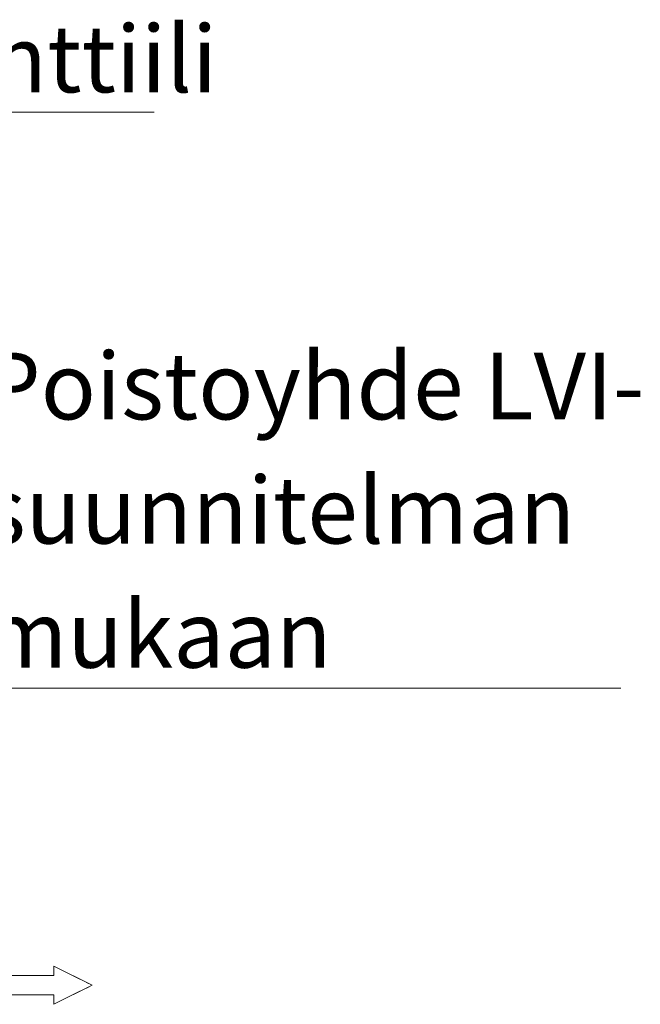
# Model space of a CAD drawing. Units: millimetres. Extents: x 500 to 20500, y 500 to 14350.
# Drawn here: x 8323 to 9947, y 6258 to 8836 of the extents above; entities that cross this region are included whole.
import ezdxf

# ---------------------------------------------------------------- set-up
doc = ezdxf.new("R2010")
doc.units = ezdxf.units.MM
doc.header["$LTSCALE"] = 50
doc.linetypes.add('SLD-Center', pattern=[19.05, 15.24, -1.27, 1.27, -1.27])
doc.linetypes.add('SLD-Solid', pattern=[0])
doc.styles.add('SLDTEXTSTYLE0', font='ARIAL.TTF', dxfattribs={"width": 0.948})

# ---------------------------------------------------------------- blocks, each defined once
blk = doc.blocks.new('Inlet')
at = {"color": 7, "linetype": 'SLD-Center', "lineweight": 18}
for p, q in [((10231.8341766176, 35890.50082219904), (11231.8341766176, 35390.50082219904)), ((10231.8341766176, 35640.50082219904), (10231.8341766176, 35890.50082219904)), ((10231.8341766176, 34890.50082219904), (11231.8341766176, 35390.50082219904)), ((10231.8341766176, 34890.50082219904), (10231.8341766176, 35140.50082219904))]:
    blk.add_line(p, q, dxfattribs=at)
at = {"color": 7, "linetype": 'SLD-Solid', "lineweight": 18}
for p, q in [((10231.8341766176, 35890.50082219904), (11231.8341766176, 35390.50082219904)), ((10231.8341766176, 35640.50082219904), (10231.8341766176, 35890.50082219904)), ((8481.834176617604, 35640.50082219904), (10231.8341766176, 35640.50082219904)), ((8481.834176617604, 35640.50082219904), (8481.834176617604, 35140.50082219904)), ((11231.8341766176, 35390.50082219904), (10231.8341766176, 34890.50082219904)), ((8481.834176617604, 35140.50082219904), (10231.8341766176, 35140.50082219904)), ((10231.8341766176, 34890.50082219904), (10231.8341766176, 35140.50082219904))]:
    blk.add_line(p, q, dxfattribs=at)
blk = doc.blocks.new('SW_NOTE_0_6')
at = {"color": 0, "linetype": 'SLD-Solid', "lineweight": 0}
blk.add_line((1397.160900522379, 0), (0, 0), dxfattribs=at)
at = {"color": 0, "linetype": 'Continuous', "lineweight": 0, "insert": (20.52630636599356, 227.1351260743487), "char_height": 175, "attachment_point": 1, "style": 'SLDTEXTSTYLE0'}
blk.add_mtext('Läppäventtiili', dxfattribs=at)
blk = doc.blocks.new('SW_NOTE_0_7')
at = {"color": 0, "linetype": 'SLD-Solid', "lineweight": 0}
blk.add_line((1691.014965761804, 0), (0, 0), dxfattribs=at)
at = {"color": 0, "linetype": 'Continuous', "lineweight": 0, "char_height": 175, "attachment_point": 1, "style": 'SLDTEXTSTYLE0'}
for s, insert in [('Poistoyhde LVI-', (22.02542332125218, 878.5969748422342)), ('suunnitelman', (22.02542332125218, 553.5969681367117)), ('mukaan', (22.02542332125218, 228.5969614311892))]:
    blk.add_mtext(s, dxfattribs=dict(at, insert=insert))

msp = doc.modelspace()

# ---------------------------------------------------------------- block references
at = {"color": 7, "linetype": 'Continuous', "lineweight": 0}
for name, p in [('SW_NOTE_0_6', (7277.204928664073, 8593.672981676587)), ('SW_NOTE_0_7', (8204.5719844358, 7085.959772360739))]:
    msp.add_blockref(name, p, dxfattribs=at)
at = {"color": 7, "linetype": 'Continuous', "xscale": 0.1, "yscale": 0.1, "zscale": 0.1}
msp.add_blockref('Inlet', (7389.019454730024, 2769.325866913239), dxfattribs=at)

doc.saveas('drawing.dxf')
